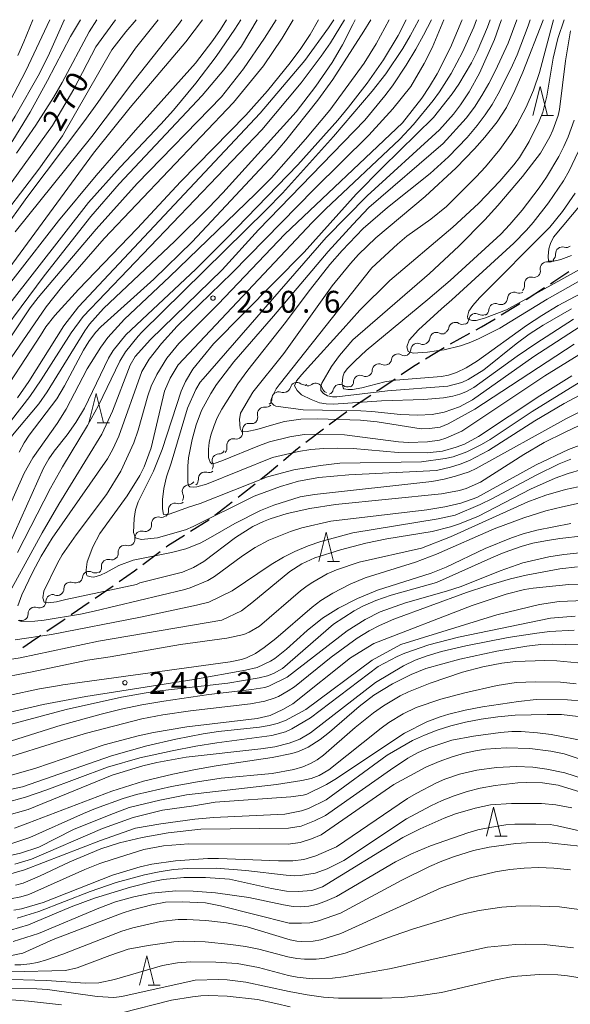
# Model space of a CAD drawing. Units: millimetres. Extents: x -76643 to -76000, y 26061 to 27000.
# Drawn here: x -76195 to -76100, y 26831 to 27000 of the extents above; entities that cross this region are included whole.
import ezdxf

# ---------------------------------------------------------------- set-up
doc = ezdxf.new("R2010")
doc.units = ezdxf.units.MM
for name, color, linetype, lineweight in [('210300_徒歩道', 7, 'Continuous', 30), ('510200_一条河川、細流', 7, 'Continuous', 15), ('633200_針葉樹林', 7, 'Continuous', 9), ('710100_等高線（計曲線）', 7, 'Continuous', 20), ('710200_等高線（主曲線）', 7, 'Continuous', 9), ('731200_図化機測定による標高点', 7, 'Continuous', 20), ('731207_図化機測定による標高点（注記）', 7, 'Continuous', 20)]:
    doc.layers.add(name, color=color, linetype=linetype, lineweight=lineweight)
doc.layers.add('710107_等高線（計曲線）（注記）', color=7, linetype='Continuous')
doc.styles.add('Style-WORKING', font='txt')

msp = doc.modelspace()

# ---------------------------------------------------------------- linework, layer by layer
at = {"layer": '210300_徒歩道'}
for p, q in [((-76107.8, 26952.011), (-76104.655, 26954.054)), ((-76120.742, 26944.441), (-76117.445, 26946.228)), ((-76125.018, 26941.851), (-76121.824, 26943.815)), ((-76137.521, 26933.566), (-76134.4, 26935.646)), ((-76141.531, 26930.582), (-76138.542, 26932.847)), ((-76145.515, 26927.561), (-76142.527, 26929.826)), ((-76161.117, 26915.055), (-76158.145, 26917.342)), ((-76173.47, 26906.574), (-76170.485, 26908.843)), ((-76181.653, 26900.827), (-76178.567, 26902.958)), ((-76185.767, 26897.987), (-76182.681, 26900.117))]:
    msp.add_line(p, q, dxfattribs=at)
at = {"layer": '210300_徒歩道', "flags": 128}
for points in [[(-76103.607, 26954.735), (-76103.03, 26955.11), (-76100.489, 26956.819)], [(-76112.046, 26949.372), (-76109.31, 26951.03), (-76108.848, 26951.33)], [(-76116.346, 26946.823), (-76115.43, 26947.32), (-76113.115, 26948.724)], [(-76129.221, 26939.144), (-76127.28, 26940.46), (-76126.083, 26941.196)], [(-76133.36, 26936.34), (-76133.06, 26936.54), (-76130.255, 26938.442)], [(-76149.396, 26924.412), (-76147.27, 26926.23), (-76146.511, 26926.806)], [(-76153.238, 26921.213), (-76151.75, 26922.4), (-76150.346, 26923.6)], [(-76157.154, 26918.105), (-76156.55, 26918.57), (-76154.215, 26920.433)], [(-76165.278, 26912.292), (-76162.15, 26914.26), (-76162.107, 26914.293)], [(-76169.49, 26909.599), (-76169.16, 26909.85), (-76166.336, 26911.626)], [(-76177.538, 26903.668), (-76174.87, 26905.51), (-76174.466, 26905.817)], [(-76189.894, 26895.163), (-76187.11, 26897.06), (-76186.796, 26897.277)], [(-76194.021, 26892.34), (-76192.54, 26893.36), (-76190.927, 26894.459)]]:
    msp.add_lwpolyline(points, dxfattribs=at)
at = {"layer": '510200_一条河川、細流'}
for centre, start, end in [((-76101.618, 26959.909), 72.24788, 184.48709), ((-76104.259, 26957.358), 79.04363, 191.28284), ((-76106.972, 26954.735), 76.78797, 189.02719), ((-76109.868, 26952.168), 65.22358, 177.4628), ((-76113.07, 26950.217), 65.22358, 177.4628), ((-76116.462, 26948.499), 60.3774, 172.61661), ((-76119.929, 26946.983), 57.25809, 169.49731), ((-76123.193, 26945.251), 62.20537, 174.44459), ((-76126.422, 26943.399), 64.59007, 176.82928), ((-76129.748, 26941.566), 59.96092, 172.20014), ((-76133.02, 26939.862), 65.27769, 177.51691), ((-76136.221, 26937.909), 65.27769, 177.51691), ((-76147.086, 26936.673), 53.51597, 165.75519), ((-76143.84, 26936.559), 15.28932, 127.52854), ((-76139.732, 26936.329), 54.94634, 167.18555), ((-76150.222, 26935.059), 70.26474, 182.50396), ((-76152.706, 26932.43), 81.75475, 193.99397), ((-76155.28, 26929.656), 78.55547, 190.79468), ((-76157.956, 26927.021), 78.059, 190.29822), ((-76160.451, 26924.421), 90.32144, 202.56065), ((-76162.831, 26921.314), 72.56039, 184.79961), ((-76165.59, 26919.113), 92.56685, 204.80607), ((-76167.947, 26915.98), 72.885, 185.12422), ((-76170.846, 26913.628), 74.38162, 186.62083), ((-76173.698, 26911.193), 74.38162, 186.62083), ((-76176.557, 26908.762), 74.13099, 186.37021), ((-76179.419, 26906.339), 74.13099, 186.37021), ((-76182.693, 26904.281), 61.56476, 173.80397), ((-76185.868, 26902.455), 68.92578, 181.165), ((-76188.938, 26900.302), 68.92578, 181.165), ((-76192.004, 26898.145), 69.10785, 181.34707)]:
    msp.add_arc(centre, 1.13, start, end, dxfattribs=at)
at = {"layer": '510200_一条河川、細流', "extrusion": (0, 0, -1)}
for centre, start, end in [((76100.929, 26962.059), 231.63251, 287.80288), ((76103.869, 26959.731), 175.46215, 231.63251), ((76103.829, 26959.575), 224.83676, 281.00713), ((76106.455, 26956.932), 227.09242, 283.26278), ((76106.473, 26956.915), 168.6664, 224.83676), ((76109.202, 26954.379), 170.92206, 227.09242), ((76112.123, 26952.267), 182.48645, 238.65681), ((76108.92, 26954.218), 238.65681, 294.82717), ((76112.123, 26952.267), 238.65681, 294.82717), ((76115.345, 26950.462), 243.503, 299.67336), ((76115.326, 26950.316), 182.48645, 238.65681), ((76122.149, 26947.394), 190.45194, 246.6223), ((76118.707, 26948.882), 246.6223, 302.79266), ((76118.702, 26948.788), 187.33263, 243.503), ((76125.44, 26945.469), 185.50466, 241.67502), ((76122.139, 26947.248), 241.67502, 297.84538), ((76125.452, 26945.438), 239.29033, 295.46069), ((76128.617, 26943.52), 243.91947, 300.08983), ((76128.676, 26943.522), 183.11996, 239.29033), ((76132.075, 26941.913), 238.6027, 294.77306), ((76131.986, 26941.871), 187.74911, 243.91947), ((76135.276, 26939.959), 238.6027, 294.77306), ((76135.276, 26939.959), 182.43234, 238.6027), ((76149.275, 26937.227), 194.19406, 250.36442), ((76145.743, 26938.487), 250.36442, 306.53478), ((76145.216, 26938.349), 232.42071, 288.59107), ((76138.435, 26938.177), 248.93405, 305.10442), ((76138.477, 26938.006), 182.43234, 238.6027), ((76149.459, 26937.184), 233.61565, 289.78601), ((76141.662, 26937.153), 288.59107, 344.76143), ((76141.934, 26936.829), 192.76369, 248.93405), ((76152.381, 26934.664), 222.12564, 278.296), ((76152.478, 26934.96), 177.44529, 233.61565), ((76154.897, 26931.883), 165.95528, 222.12564), ((76154.831, 26931.869), 225.32493, 281.49529), ((76157.498, 26929.232), 169.15456, 225.32493), ((76160.177, 26926.616), 169.65103, 225.82139), ((76157.488, 26929.23), 225.82139, 281.99175), ((76160.462, 26926.679), 213.55896, 269.72932), ((76162.535, 26923.554), 157.3886, 213.55896), ((76162.154, 26923.468), 231.32, 287.49036), ((76165.69, 26921.369), 211.31354, 267.4839), ((76165.081, 26921.124), 175.14964, 231.32), ((76167.639, 26918.165), 155.14318, 211.31354), ((76167.281, 26918.138), 230.99539, 287.16575), ((76170.195, 26915.777), 174.82503, 230.99539), ((76173.089, 26913.367), 173.32841, 229.49878), ((76170.237, 26915.802), 229.49878, 285.66914), ((76173.089, 26913.367), 229.49878, 285.66914), ((76175.939, 26910.934), 229.7494, 285.91976), ((76175.94, 26910.931), 173.32841, 229.49878), ((76178.801, 26908.511), 173.57904, 229.7494), ((76178.801, 26908.511), 229.7494, 285.91976), ((76181.617, 26906.266), 242.31564, 298.486), ((76181.663, 26906.088), 173.57904, 229.7494), ((76185.056, 26904.561), 234.95461, 291.12497), ((76184.938, 26904.524), 186.14527, 242.31564), ((76188.126, 26902.408), 234.95461, 291.12497), ((76188.126, 26902.408), 178.78425, 234.95461), ((76191.196, 26900.255), 178.78425, 234.95461), ((76194.261, 26898.091), 178.60218, 234.77254), ((76191.198, 26900.254), 234.77254, 290.9429), ((76194.261, 26898.091), 234.77254, 290.9429)]:
    msp.add_arc(centre, 1.128, start, end, dxfattribs=at)
at = {"layer": '633200_針葉樹林'}
for p, q in [((-76105.192, 26983.55), (-76103.108, 26983.55)), ((-76181.272, 26930.88), (-76179.188, 26930.88)), ((-76141.832, 26907.13), (-76139.748, 26907.13)), ((-76113.152, 26860), (-76111.068, 26860)), ((-76172.582, 26834.48), (-76170.498, 26834.48))]:
    msp.add_line(p, q, dxfattribs=at)
at = {"layer": '633200_針葉樹林', "flags": 128}
for points in [[(-76106.65, 26983.55), (-76105.4, 26988.55), (-76104.15, 26983.55)], [(-76182.73, 26930.88), (-76181.48, 26935.88), (-76180.23, 26930.88)], [(-76143.29, 26907.13), (-76142.04, 26912.13), (-76140.79, 26907.13)], [(-76114.61, 26860), (-76113.36, 26865), (-76112.11, 26860)], [(-76174.04, 26834.48), (-76172.79, 26839.48), (-76171.54, 26834.48)]]:
    msp.add_lwpolyline(points, dxfattribs=at)
at = {"layer": '710100_等高線（計曲線）', "flags": 128}
for points in [[(-76159.14, 27000), (-76160.19, 26998.31), (-76161.49, 26996.41), (-76164.46, 26992.56), (-76174.72, 26981.04), (-76181.46, 26973.31), (-76187.91, 26965.54), (-76202.7, 26946.51), (-76205.74, 26942), (-76210.34, 26936.03), (-76213.31, 26932.84), (-76222.62, 26923.61), (-76224.86, 26920.83), (-76225.91, 26919.2), (-76230.33, 26908.97), (-76232.4, 26905.08), (-76233.48, 26903.34), (-76236.43, 26899.14), (-76245, 26888.83), (-76246.15, 26886.83)], [(-76233.51, 26924.65), (-76232.34, 26925.9), (-76226.14, 26931.63), (-76221.63, 26936.05), (-76217.76, 26940.27), (-76214.44, 26944.44), (-76210.98, 26949.43), (-76205.17, 26959.25), (-76202.92, 26962.84), (-76196.9, 26970.83), (-76188.955, 26981.876), (-76185.317, 26988.078), (-76181.501, 26995.353), (-76178.145, 27000)], [(-76198.88, 26933.83), (-76191.03, 26945.88), (-76190.08, 26947.31), (-76188.54, 26949.31), (-76184.48, 26953.76), (-76174.42, 26964.17), (-76166.98, 26972.28), (-76155.85, 26983.61), (-76152.1, 26987.8), (-76148.23, 26992.59), (-76146.41, 26995.07), (-76144.8, 26997.48), (-76143.36, 27000)], [(-76131.28, 27000), (-76133.48, 26995.86), (-76135.52, 26992.53), (-76141.43, 26984.48), (-76145.58, 26979.52), (-76151.43, 26972.9), (-76154.18, 26970.14), (-76168.91, 26955.9), (-76176.62, 26948.66), (-76179.46, 26945.52), (-76180.69, 26943.85), (-76182.99, 26940.12), (-76186.61, 26933.2), (-76188.14, 26930.75), (-76192.33, 26924.88), (-76193.81, 26922.24), (-76198.84, 26911.13)], [(-76192.29, 27000), (-76193.85, 26996.18), (-76194.89, 26993.86)], [(-76107.1, 27000), (-76107.43, 26998.93), (-76109.33, 26993.95), (-76110.4, 26991.57), (-76112.58, 26987.29), (-76113.64, 26985.45), (-76114.8, 26983.68), (-76116.21, 26981.83), (-76117.92, 26979.82), (-76121.08, 26976.48), (-76124.22, 26973.65), (-76131.57, 26967.82), (-76135.72, 26964.17), (-76139.34, 26960.45), (-76141.42, 26958.02), (-76144.74, 26953.82), (-76149.26, 26947.79), (-76155.5, 26939.91), (-76157.21, 26937.59), (-76159.96, 26933.24), (-76160.74, 26931.74), (-76161.27, 26930.43), (-76161.8, 26928.77), (-76162.09, 26927.52), (-76162.24, 26926.38), (-76162.2, 26924.96), (-76162.13, 26924.6), (-76161.95, 26924.13), (-76161.63, 26923.85), (-76161.08, 26923.94), (-76159.96, 26924.36), (-76153.49, 26927.02), (-76151.77, 26927.63), (-76148.31, 26928.48), (-76145.8, 26928.85), (-76143.08, 26928.93), (-76138.91, 26928.81), (-76129.65, 26927.64), (-76127.96, 26927.5), (-76124.7, 26927.6), (-76122.62, 26927.93), (-76121.56, 26928.25), (-76118.83, 26929.47), (-76104.59, 26938.91), (-76094.89, 26944.93)], [(-76124.35, 26988.54), (-76123.04, 26990.73), (-76120.73, 26995.23), (-76118.8, 26999.89), (-76118.76, 27000)], [(-76097.5, 26930.99), (-76101.22, 26929.24), (-76104.69, 26927.48), (-76108.21, 26925.43), (-76115.6, 26920.68), (-76118.05, 26919.63), (-76119.2, 26919.29), (-76122.27, 26918.7), (-76140.48, 26916.89), (-76144.84, 26916.21), (-76148.75, 26915.35), (-76151.64, 26914.43), (-76152.78, 26913.98), (-76154.61, 26913.09), (-76157.57, 26911.2), (-76162.99, 26907.08), (-76164.81, 26906.07), (-76166.68, 26905.3), (-76174.01, 26903.45), (-76174.55, 26903.16), (-76186.69, 26900.58), (-76188.27, 26900.17), (-76189.69, 26900.01), (-76190.36, 26900.11), (-76190.62, 26900.9), (-76190.46, 26902), (-76188.1, 26906.79), (-76187.29, 26908.23), (-76184.91, 26911.66), (-76179.72, 26918.57), (-76177.22, 26922.57), (-76175.02, 26927.44), (-76174.27, 26929.62), (-76172.62, 26935.49), (-76172.02, 26937.17), (-76171.08, 26939.15), (-76169.37, 26941.98), (-76167.32, 26944.46), (-76160.58, 26951.2), (-76149.12, 26963.22), (-76128.99, 26982.3), (-76125.66, 26986.55), (-76124.35, 26988.54)], [(-76096.47, 26954.11), (-76102.28, 26950.99), (-76105.13, 26949.29), (-76107.76, 26947.55), (-76116.14, 26941.51), (-76118.08, 26940.31), (-76119.75, 26939.5), (-76121.11, 26939.06), (-76122.27, 26938.83), (-76130.17, 26938.17), (-76131.99, 26937.9), (-76135.94, 26936.9), (-76137.55, 26936.6), (-76138.34, 26936.58), (-76139.01, 26936.72), (-76139.16, 26936.9), (-76139.3, 26937.58), (-76139.2, 26938.77), (-76138.95, 26939.43), (-76138.4, 26940.2), (-76137.08, 26941.52), (-76135.18, 26943.29), (-76124.64, 26952), (-76120.81, 26955.3), (-76112.11, 26963.21), (-76110.56, 26964.89), (-76108.49, 26967.37), (-76105.59, 26971.17), (-76104.31, 26973.02), (-76102.17, 26976.53), (-76101.31, 26978.23), (-76100.58, 26979.89), (-76099.56, 26982.79)], [(-76196.5, 26884.13), (-76191.15, 26885.29), (-76187.74, 26885.83), (-76187.18, 26885.94), (-76158.49, 26889.89), (-76156.58, 26890.32), (-76155.73, 26890.6), (-76154.18, 26891.34), (-76152.66, 26892.35), (-76150.67, 26893.92), (-76144.44, 26899.28), (-76142.95, 26900.4), (-76140.93, 26901.65), (-76137.97, 26903.23), (-76135.35, 26904.3), (-76126.75, 26907.01), (-76123.16, 26908.37), (-76113.27, 26912.68), (-76108.18, 26914.6), (-76104.42, 26915.79), (-76101.55, 26916.5), (-76098.7, 26917.11)], [(-76096.26, 26903.28), (-76100.47, 26903.16), (-76106.61, 26902.55), (-76108.1, 26902.29), (-76111.19, 26901.49), (-76117.04, 26899.54), (-76133.88, 26893.03), (-76137.91, 26890.56), (-76147.75, 26882.7), (-76149.48, 26881.71), (-76151.67, 26880.7), (-76153.87, 26880.16), (-76165.94, 26878.74), (-76171.62, 26877.78), (-76174.29, 26877.21), (-76180.09, 26875.66), (-76191.79, 26871.64), (-76197.56, 26870.02)], [(-76196.26, 26858.61), (-76192.83, 26859.79), (-76183.65, 26863.89), (-76181.57, 26864.74), (-76176.84, 26866.44), (-76174.54, 26867.14), (-76168.53, 26868.54), (-76164.1, 26869.33), (-76160.04, 26869.93), (-76151.3, 26870.74), (-76147.62, 26871.44), (-76146.08, 26871.91), (-76144.73, 26872.46), (-76143.59, 26873.1), (-76142.49, 26873.89), (-76137.07, 26878.65), (-76133.96, 26881.15), (-76132.23, 26882.34), (-76129.37, 26884.05), (-76127.96, 26884.78), (-76124.21, 26886.26), (-76118.71, 26888.12), (-76115.24, 26889.02), (-76111.94, 26889.65), (-76109.63, 26889.97), (-76104.58, 26890.13), (-76102.56, 26890.08), (-76098.95, 26889.74)], [(-76091.72, 26870.94), (-76101.28, 26874.12), (-76103.56, 26874.57), (-76107.17, 26875.02), (-76111.2, 26875.14), (-76114.76, 26874.93), (-76116.47, 26874.65), (-76118.38, 26874.22), (-76120.48, 26873.61), (-76122.71, 26872.83), (-76124.98, 26871.84), (-76130.46, 26868.85), (-76142.93, 26860.22), (-76144.55, 26859.53), (-76146.51, 26858.91), (-76148.56, 26858.65), (-76165.66, 26858.72), (-76169.92, 26858.36), (-76173.28, 26857.71), (-76178.57, 26856.09), (-76180.86, 26855.3), (-76183.39, 26854.3), (-76193.02, 26850.03), (-76194.37, 26849.61), (-76196.15, 26849.26)], [(-76196.57, 26839.45), (-76194.05, 26839.95), (-76188.86, 26842.28), (-76176.99, 26846.78), (-76175.25, 26847.36), (-76171.91, 26848.26), (-76169.57, 26848.7), (-76166.71, 26848.74), (-76162.71, 26848.6), (-76160.18, 26848.06), (-76148.38, 26845.12), (-76146.31, 26845.07), (-76144.86, 26845.17), (-76143.35, 26845.47), (-76139.62, 26846.81), (-76129.09, 26852.49), (-76124.35, 26854.8), (-76122.23, 26855.71), (-76120.23, 26856.46), (-76116.79, 26857.54), (-76114.13, 26858.1), (-76109.58, 26858.73), (-76107.72, 26858.89), (-76104.93, 26858.98)], [(-76104.93, 26858.98), (-76098.62, 26858.32)], [(-76148.23, 26830.77), (-76150.7, 26831.34), (-76153.8, 26832.01), (-76159.03, 26832.56), (-76162.14, 26832.69), (-76163.52, 26832.63), (-76164.97, 26832.49), (-76168.58, 26831.91), (-76177.08, 26829.72)], [(-76187.4, 26831.11), (-76193.04, 26831.72), (-76195.25, 26831.87), (-76199.41, 26831.97), (-76203.14, 26831.89), (-76206.47, 26831.6), (-76208.51, 26831.29), (-76211.35, 26830.56)]]:
    msp.add_lwpolyline(points, dxfattribs=at)
at = {"layer": '710200_等高線（主曲線）', "flags": 128}
for points in [[(-76257.32, 26895.91), (-76255.52, 26899.32), (-76250.01, 26905.96), (-76247.11, 26909.63), (-76244.35, 26913.58), (-76239.61, 26921.37), (-76237.69, 26924.35), (-76235.59, 26927.08), (-76233.3, 26929.56), (-76225.4, 26937.44), (-76221.53, 26942.09), (-76219.88, 26944.35), (-76216.04, 26950.26), (-76211.32, 26958.99), (-76209.44, 26962.24), (-76207.37, 26965.24), (-76205.1, 26968.01), (-76199.13, 26974.75), (-76195.76, 26979.31), (-76192.77, 26984.14), (-76189.81, 26989.55), (-76185.88, 26997.13), (-76184.15, 27000)], [(-76147.7, 27000), (-76149.58, 26996.81), (-76152.81, 26992.08), (-76157.92, 26985.8), (-76180.1, 26962.47), (-76187.4, 26954.09), (-76190.01, 26950.74), (-76197.27, 26940.17), (-76199.11, 26937.6), (-76200.9, 26935.33), (-76210.01, 26925.48), (-76210.92, 26923.82), (-76212.13, 26921.01), (-76216.92, 26906.72), (-76218.54, 26902.85), (-76220.33, 26899.3), (-76225.02, 26891.97), (-76238.55, 26875.59), (-76243.36, 26867.86), (-76244.84, 26864.67), (-76244.78, 26864.36), (-76244.38, 26864.11), (-76240.41, 26863.63)], [(-76213.71, 26892.91), (-76209.99, 26898.35), (-76206.52, 26904.07), (-76202.63, 26911.5), (-76201.05, 26915.89), (-76198.91, 26923.02), (-76197.82, 26925.79), (-76197.4, 26926.59), (-76195.79, 26928.74), (-76191.3, 26934.16), (-76189.87, 26936.19), (-76183.39, 26946.65), (-76182.62, 26947.77), (-76180.23, 26950.5), (-76167.98, 26962.01), (-76162.2, 26967.74), (-76159.74, 26970.3), (-76147.17, 26984.22), (-76143.85, 26988.63), (-76141.04, 26992.67), (-76139.26, 26995.71), (-76137.48, 26999.15), (-76137.1, 27000)], [(-76186.92, 27000), (-76186.97, 26999.91), (-76189.49, 26994.25), (-76191.2, 26990.8), (-76195.35, 26983.44), (-76197.36, 26980.19), (-76201.28, 26975.2), (-76207.86, 26967.84), (-76208.83, 26966.65), (-76209.85, 26965.15)], [(-76163.27, 27000), (-76166.13, 26996.23), (-76175.65, 26984.93), (-76181.93, 26977.12), (-76206.5, 26943.68)], [(-76201.1, 26941.69), (-76190.36, 26956.11), (-76182.36, 26966.28), (-76177.5, 26971.87), (-76163.28, 26986.98), (-76159.59, 26991.39), (-76156.58, 26995.48), (-76153.9, 27000)], [(-76199.27, 26963.95), (-76191.28, 26974.39), (-76187.24, 26980.06), (-76178.76, 26994.81), (-76176.4, 26997.92), (-76174.6, 27000)], [(-76198.53, 26942), (-76192.76, 26950.57), (-76191.39, 26952.37), (-76187.65, 26956.85), (-76181.44, 26964.07), (-76174.45, 26971.9), (-76160.01, 26986.76), (-76156.25, 26991.56), (-76152.63, 26996.83), (-76150.62, 27000)], [(-76197.86, 26898.97), (-76190.74, 26912.02), (-76187.87, 26916.95), (-76180.49, 26928.92), (-76178.68, 26932.86), (-76175.62, 26940.77), (-76174.76, 26942.23), (-76172.18, 26945.18), (-76159.89, 26957.12), (-76153.65, 26963.95), (-76135.44, 26982.8), (-76131.99, 26986.94), (-76130.7, 26988.68), (-76128.37, 26992.2), (-76126.69, 26994.93), (-76125.36, 26997.33), (-76124.01, 27000)], [(-76170.82, 27000), (-76174.75, 26995.11), (-76181.19, 26985.81), (-76183.56, 26982.5), (-76193.35, 26969.49), (-76197.53, 26963.68)], [(-76196.9, 26984.78), (-76193.49, 26991.21), (-76189.39, 27000)], [(-76196.27, 26951.35), (-76182.77, 26968.66), (-76177.34, 26974.71), (-76170.37, 26982.11), (-76168.22, 26984.5), (-76164.39, 26989.13), (-76160.93, 26993.71), (-76157.72, 26998.38), (-76156.7, 27000)], [(-76195.35, 26963.6), (-76182.21, 26979.96), (-76175.16, 26989.26), (-76167.37, 26999.16), (-76166.77, 27000)], [(-76181.35, 27000), (-76182.69, 26997.91), (-76187.29, 26989.25), (-76188.76, 26986.67), (-76191.78, 26981.92), (-76195.14, 26977.1)], [(-76194.95, 26935.15), (-76192.99, 26937.96), (-76187.02, 26947.51), (-76184.48, 26950.74), (-76153.36, 26983.96), (-76145.73, 26993), (-76141.64, 26998.61), (-76140.77, 27000)], [(-76126.2, 27000), (-76127.67, 26997.24), (-76128.95, 26995.08), (-76131.86, 26990.71), (-76134.2, 26987.77), (-76140.82, 26979.98), (-76149.52, 26970.27), (-76152.34, 26967.39), (-76173.65, 26946.42), (-76174.29, 26945.76), (-76176.43, 26943.05), (-76177.4, 26941.44), (-76181.08, 26933.84), (-76182.97, 26930.4), (-76187.22, 26923.36), (-76189.28, 26919.66), (-76194.94, 26908.65)], [(-76134.43, 27000), (-76135.59, 26998.02), (-76140.94, 26989.74), (-76143.48, 26986.2), (-76149.02, 26979.21), (-76150.99, 26976.93), (-76165.04, 26961.94), (-76171.6, 26955.53), (-76180.64, 26947.36), (-76181.59, 26946.37), (-76182.72, 26944.85), (-76183.65, 26943.33), (-76186.91, 26937.22), (-76188.2, 26935.02), (-76192.93, 26928.77), (-76193.8, 26927.47), (-76194.64, 26925.86)], [(-76121.87, 27000), (-76123.9, 26995.19), (-76125.27, 26992.49), (-76127.56, 26988.56), (-76130.63, 26984.73), (-76134.73, 26980.21), (-76144.12, 26970.95), (-76158.17, 26956.6), (-76167.59, 26947.47), (-76170.25, 26944.47), (-76172.38, 26941.82), (-76173.64, 26939.66), (-76177.59, 26928.59), (-76178.62, 26926.35), (-76179.52, 26924.69), (-76188.99, 26911.11)], [(-76138.92, 27000), (-76141.34, 26996.01), (-76142.9, 26993.75), (-76146.36, 26989.18), (-76153.06, 26981.12), (-76183.7, 26949.1)], [(-76097.69, 26933.22), (-76100.85, 26931.62), (-76116.37, 26923.04), (-76117.58, 26922.47), (-76119.88, 26921.74), (-76121.83, 26921.21), (-76123.93, 26920.8), (-76144.05, 26918.57), (-76146.53, 26918.19), (-76151.01, 26916.78), (-76153.33, 26915.83), (-76157.69, 26913.61), (-76162.25, 26910.97), (-76163.62, 26910.27), (-76166.12, 26909.27), (-76168.58, 26908.67), (-76175.11, 26907.31), (-76177.58, 26906.42), (-76179.75, 26905.2), (-76180.73, 26904.76), (-76181.87, 26904.43), (-76182.35, 26904.48), (-76182.99, 26904.64), (-76183.13, 26904.85), (-76183.2, 26905.67), (-76183, 26907.02), (-76182.04, 26909.62), (-76180.86, 26911.88), (-76176.16, 26918.34), (-76174, 26921.85), (-76173.26, 26923.31), (-76172.03, 26926.59), (-76169.73, 26936.31), (-76168.78, 26938.51), (-76167.42, 26940.8), (-76144.48, 26965.22), (-76142.19, 26967.5), (-76129.41, 26979.51), (-76127.08, 26982.03), (-76123.72, 26986.16), (-76122.66, 26987.62), (-76120.64, 26990.77), (-76118.68, 26994.44), (-76116.77, 26998.74), (-76116.28, 27000)], [(-76178.56, 26943.3), (-76176.36, 26945.99), (-76164.39, 26957.23), (-76159.12, 26962.5), (-76146.9, 26975.13), (-76140.07, 26982.8), (-76138.24, 26984.98), (-76135.01, 26989.1), (-76132.21, 26993.14), (-76129.72, 26997.27), (-76128.33, 27000)], [(-76096.04, 26939.46), (-76106.78, 26932.82), (-76113.97, 26928), (-76115.43, 26927.15), (-76117.95, 26925.88), (-76120.27, 26925.05), (-76121.66, 26924.74), (-76125.7, 26924.22), (-76139.7, 26923.95), (-76143.01, 26923.57), (-76147.58, 26922.81), (-76152.12, 26921.63), (-76163.65, 26917.07), (-76165.62, 26916.43), (-76167.38, 26915.81), (-76168.98, 26915.23), (-76169.93, 26915.17), (-76170.12, 26916.15), (-76170.12, 26917.74), (-76169.86, 26919.64), (-76169.39, 26921.62), (-76168.62, 26923.94), (-76165.84, 26933.38), (-76164.41, 26936.61), (-76163.63, 26937.87), (-76163.16, 26938.42), (-76142.06, 26962.67), (-76135.01, 26969.81), (-76122.64, 26981.13), (-76120.22, 26983.79), (-76119.02, 26985.4), (-76117.54, 26987.63), (-76115.76, 26990.83), (-76113.19, 26996.58), (-76112.05, 26999.89), (-76112.02, 27000)], [(-76113.97, 27000), (-76114.42, 26998.73), (-76116.19, 26994.55), (-76117.17, 26992.58), (-76119.31, 26988.97), (-76120.49, 26987.28), (-76123.65, 26983.25), (-76132.41, 26974.67), (-76136.94, 26970.06), (-76145.85, 26960.16), (-76161.35, 26944.41), (-76164.88, 26940.08), (-76166.16, 26937.99)], [(-76109.4, 27000), (-76110.88, 26995.99), (-76113.02, 26991.29), (-76114.17, 26989.08), (-76115.36, 26986.99), (-76116.65, 26985), (-76118.08, 26983.09), (-76122, 26978.75), (-76134.74, 26967.78), (-76137.51, 26964.91), (-76141.71, 26960.28), (-76151.07, 26949.16), (-76157.9, 26941.34), (-76160.82, 26937.47), (-76161.84, 26935.89), (-76163.39, 26932.97), (-76164.36, 26930.54), (-76165.02, 26928.01), (-76165.62, 26924.9), (-76165.78, 26923.42), (-76165.78, 26920.64), (-76165.64, 26920.13), (-76165.4, 26919.92), (-76164.77, 26919.85), (-76164.24, 26919.9), (-76162.58, 26920.37), (-76151.27, 26924.91), (-76146.79, 26925.99), (-76144.7, 26926.29), (-76142.47, 26926.48), (-76140.06, 26926.54), (-76137.45, 26926.45), (-76129.72, 26925.79), (-76124.73, 26925.71), (-76122.1, 26926.03), (-76119.76, 26926.68), (-76118.38, 26927.23), (-76115.96, 26928.53), (-76105.46, 26935.53), (-76099.96, 26938.94)], [(-76099.57, 26944.36), (-76116.6, 26933.25), (-76121.15, 26930.69), (-76122.55, 26930.13), (-76124.34, 26929.89), (-76125.78, 26929.87), (-76133.3, 26931.03), (-76136.15, 26931.32), (-76143.52, 26931.58), (-76146.39, 26931.51), (-76149.19, 26931.12), (-76151.43, 26930.46), (-76153.91, 26929.74), (-76155.59, 26929.4), (-76156.52, 26929.31), (-76156.78, 26929.89), (-76156.92, 26931.47), (-76156.74, 26932.56), (-76154.61, 26936.13), (-76149.32, 26942.78), (-76141.01, 26954.39), (-76137.9, 26958.21), (-76136.51, 26959.74), (-76133.53, 26962.6), (-76125.12, 26969.68), (-76119.81, 26974.61), (-76116.66, 26977.85), (-76114.87, 26979.85), (-76112.73, 26982.46), (-76111.15, 26984.95), (-76109.73, 26987.88), (-76108.36, 26990.98), (-76104.88, 26999.93), (-76104.86, 27000)], [(-76103.1, 27000), (-76105.51, 26990.95), (-76106.55, 26987.94), (-76107.81, 26985.01), (-76109.41, 26981.96), (-76110.28, 26980.56), (-76112.28, 26977.76), (-76114.78, 26974.75), (-76116.36, 26973.03), (-76121.45, 26967.97), (-76124.11, 26965.81), (-76128.26, 26962.86), (-76129.86, 26961.54), (-76134.23, 26957.45), (-76150.12, 26937.37), (-76150.6, 26936.72), (-76151.4, 26935.11), (-76151.51, 26934.62)], [(-76099.66, 26948.65), (-76106.13, 26944.49), (-76109.34, 26942.31), (-76116.78, 26936.93), (-76118.12, 26936.21), (-76119.13, 26935.78), (-76120.35, 26935.44), (-76121.96, 26935.16), (-76125.34, 26934.88), (-76132.55, 26934.67), (-76138.36, 26934.25), (-76140.82, 26934.09), (-76142.06, 26934.12), (-76143.2, 26934.32), (-76144.61, 26934.87), (-76146.3, 26935.7), (-76147.04, 26936.41), (-76147.48, 26937.2), (-76147.15, 26938.09), (-76146.22, 26939.17), (-76145.27, 26940.25), (-76139.14, 26946.98), (-76136.31, 26950.18), (-76131.17, 26955.26), (-76120.34, 26964.41), (-76115.98, 26968.46), (-76112.29, 26972.33), (-76109.9, 26975.13), (-76108.93, 26976.4), (-76107.25, 26979.11), (-76105.57, 26982.6), (-76104.96, 26984.16), (-76104.24, 26986.88), (-76103.19, 26993.39), (-76102.36, 26996.75), (-76101.26, 27000)], [(-76100.2, 26998.11), (-76101.03, 26992.93), (-76102.07, 26984.62), (-76102.28, 26983.55), (-76103.21, 26981.05), (-76103.75, 26979.92), (-76105.35, 26977.11), (-76108.42, 26973.13), (-76112.63, 26968.16), (-76114.88, 26965.71), (-76119.34, 26961.17), (-76124.33, 26956.47), (-76137.48, 26945.09), (-76139.78, 26942.41), (-76141.15, 26940.52), (-76142.8, 26937.66), (-76142.98, 26937.13), (-76142.95, 26936.42), (-76142.54, 26935.9), (-76141.83, 26935.53), (-76141, 26935.34), (-76140.21, 26935.31), (-76131.55, 26936.38), (-76121.2, 26937.18), (-76118.84, 26937.82), (-76117.74, 26938.33), (-76115.04, 26939.96), (-76109.5, 26944.44), (-76107.25, 26946.08), (-76104.87, 26947.63), (-76100.03, 26950.43)], [(-76095.82, 26956.84), (-76104.19, 26952.06), (-76112.32, 26947.12), (-76115.94, 26945.27), (-76117.57, 26944.59), (-76119.04, 26944.08), (-76121.82, 26943.41), (-76123.17, 26943.21), (-76124.69, 26942.98), (-76127.17, 26942.83), (-76127.99, 26943.13), (-76128.21, 26943.93), (-76127.86, 26945.06), (-76126.26, 26946.84), (-76122.29, 26950.42), (-76120.54, 26951.98), (-76109.91, 26961.66), (-76107.72, 26963.92), (-76106.59, 26965.21), (-76103.94, 26968.62), (-76101.41, 26972.36), (-76100.42, 26974.06), (-76098.88, 26977.32)], [(-76099.42, 26970.23), (-76101.57, 26967.13), (-76103.71, 26964.43), (-76115.81, 26952.3), (-76116.93, 26951.02), (-76117.59, 26950), (-76117.84, 26949.1), (-76117.79, 26948.79), (-76117.64, 26948.59), (-76117, 26948.42), (-76116.37, 26948.44), (-76114.95, 26948.8), (-76111.15, 26950.24), (-76095.32, 26958.97)], [(-76100.04, 26959.57), (-76101.83, 26958.86), (-76103.07, 26958.59), (-76103.94, 26958.57), (-76104.02, 26959.44), (-76103.89, 26960.74), (-76103.63, 26961.64), (-76103.09, 26962.7), (-76098.34, 26968.38)], [(-76183.7, 26949.1), (-76185.73, 26946.31), (-76190.87, 26938.23), (-76192.82, 26935.4), (-76195.97, 26931.32)], [(-76151.51, 26934.62), (-76151.43, 26934.29), (-76151.03, 26933.89), (-76150.68, 26933.74), (-76145.98, 26933.12), (-76136.11, 26932.93), (-76134.24, 26932.84), (-76129.32, 26932.33), (-76126.36, 26932.17), (-76123.88, 26932.32), (-76121.83, 26932.73), (-76119.22, 26933.63), (-76116.99, 26934.83), (-76106.45, 26942.27), (-76097.58, 26948.03)], [(-76196.33, 26910.09), (-76190.48, 26923.11), (-76189.58, 26924.72), (-76188.68, 26926.01), (-76186.46, 26928.83), (-76184.94, 26930.96), (-76183.49, 26933.38), (-76179.36, 26941.95), (-76178.56, 26943.3)], [(-76166.16, 26937.99), (-76166.89, 26936.33), (-76170.15, 26926.31), (-76171.66, 26922.57), (-76174.25, 26917.35), (-76174.72, 26915.96), (-76174.98, 26914.46), (-76175.05, 26912.08), (-76174.72, 26911.16), (-76173.74, 26910.85), (-76170.94, 26911.16), (-76168.79, 26911.81), (-76166.16, 26912.54), (-76164.84, 26913.1), (-76154.39, 26918.3), (-76149.9, 26919.98), (-76146.8, 26920.87), (-76143.29, 26921.5), (-76138.15, 26921.99), (-76123.16, 26922.72), (-76120.77, 26923.28), (-76119.12, 26923.78), (-76117.49, 26924.42), (-76114.22, 26926.13), (-76106.3, 26931.24), (-76101.3, 26934.2), (-76098.61, 26935.62)], [(-76194.81, 26896.96), (-76194.23, 26896.79), (-76192, 26896.86), (-76190.37, 26897.06), (-76184.14, 26898.1), (-76181.83, 26898.57), (-76166.5, 26902.24), (-76165.37, 26902.57), (-76162.32, 26903.84), (-76161.18, 26904.54), (-76156.4, 26908.05), (-76154.21, 26909.53), (-76151.86, 26910.76), (-76148.18, 26912.27), (-76146.22, 26912.89), (-76141.23, 26914.01), (-76124.83, 26915.96), (-76121.73, 26916.46), (-76118.96, 26917.1), (-76116.26, 26918.1), (-76106.08, 26923.65), (-76100.51, 26926.32), (-76096.24, 26927.89)], [(-76100.13, 26924.67), (-76102.13, 26923.83), (-76106.1, 26921.93), (-76113.55, 26917.92), (-76115.65, 26916.88), (-76119.95, 26915.07), (-76122.87, 26914.42), (-76137.46, 26912.01), (-76142.99, 26910.53), (-76145.15, 26909.77), (-76147.42, 26908.81), (-76149.36, 26907.83), (-76151.47, 26906.58), (-76158.18, 26902.1), (-76162.18, 26900.14), (-76164.29, 26899.61), (-76173.87, 26897.56), (-76189.11, 26894.6), (-76195.34, 26893.68)], [(-76194.47, 26890.61), (-76181.07, 26893.47), (-76159.95, 26897.06), (-76156.55, 26898.65), (-76154.79, 26900.01), (-76148.31, 26905.41), (-76146.22, 26906.68), (-76143.99, 26907.73), (-76139.62, 26909.1), (-76135.27, 26910.27), (-76131.67, 26911), (-76123.92, 26912.24), (-76120.73, 26913.06), (-76119.22, 26913.55), (-76115.93, 26914.85), (-76107.07, 26919.5), (-76102.81, 26921.37), (-76100.58, 26922.17), (-76098.24, 26922.89)], [(-76097.8, 26920.13), (-76101.03, 26919.46), (-76104.41, 26918.5), (-76107.5, 26917.36), (-76120.77, 26911.34), (-76125.7, 26909.39), (-76136.41, 26906.97), (-76140.31, 26905.69), (-76141.9, 26904.98), (-76144.37, 26903.58), (-76145.33, 26902.93), (-76146.48, 26902.05), (-76153.46, 26896.03), (-76155.24, 26894.96), (-76156.18, 26894.61), (-76159.06, 26893.93), (-76167, 26892.85), (-76179.09, 26890.76), (-76182.97, 26890.21), (-76192.43, 26888.18), (-76205.64, 26885.66)], [(-76208.79, 26878.36), (-76190.54, 26882.56), (-76183.25, 26883.97), (-76164.73, 26886.87), (-76155.9, 26888.48), (-76153.89, 26888.94), (-76151.6, 26890.03), (-76150.88, 26890.48), (-76148.88, 26892.1), (-76145.29, 26895.3), (-76142.66, 26897.39), (-76139.96, 26899.11), (-76136.69, 26900.75), (-76133.25, 26902.16), (-76124.04, 26905.12), (-76121.47, 26906.13), (-76114.82, 26909.34), (-76110.33, 26911.18), (-76108.3, 26911.85), (-76105.96, 26912.47), (-76100.15, 26913.63)], [(-76097.94, 26911.53), (-76102.03, 26911.04), (-76104.48, 26910.67), (-76106.62, 26910.23), (-76108.46, 26909.71), (-76111.58, 26908.63), (-76113.32, 26907.92), (-76123.15, 26903.5), (-76130.91, 26901.35), (-76133.56, 26900.42), (-76135.77, 26899.42), (-76137.28, 26898.62), (-76140.8, 26896.38), (-76149.53, 26888.78), (-76151.09, 26887.89), (-76152.12, 26887.48), (-76153.53, 26887.13), (-76158.89, 26886.26), (-76171.59, 26884.8), (-76177.13, 26883.83), (-76186.63, 26881.75), (-76198.82, 26878.49)], [(-76188.99, 26911.11), (-76190.87, 26908.03), (-76192.39, 26905.2), (-76194.21, 26901.36), (-76194.91, 26899.5)], [(-76199.26, 26875.35), (-76187.44, 26879.02), (-76180.61, 26880.94), (-76177.2, 26881.77), (-76173.62, 26882.52), (-76169.86, 26883.18), (-76162.19, 26884.29), (-76154.8, 26885.15), (-76152.55, 26885.52), (-76151.89, 26885.74), (-76148.72, 26887.26), (-76138.45, 26895.22), (-76135.37, 26897.17), (-76132.83, 26898.47), (-76128.46, 26900), (-76121.42, 26901.99), (-76118.95, 26902.83), (-76112.24, 26905.51), (-76108.36, 26906.85), (-76103.88, 26907.92), (-76101.33, 26908.32), (-76098.57, 26908.6)], [(-76099, 26906.21), (-76102, 26905.82), (-76107.79, 26904.74), (-76110.45, 26904.11), (-76114.53, 26902.95), (-76118.04, 26901.8), (-76130.44, 26897.23), (-76132.93, 26896.14), (-76134.69, 26895.23), (-76136.72, 26893.97), (-76141.22, 26890.7), (-76147.51, 26885.63), (-76148.58, 26884.91), (-76150.24, 26883.97), (-76150.95, 26883.66), (-76152.54, 26883.18), (-76155.03, 26882.68), (-76165.33, 26881.51), (-76170.04, 26880.81), (-76173.62, 26880.1), (-76183.13, 26877.65), (-76187.35, 26876.44), (-76198, 26873.12)], [(-76240.41, 26863.63), (-76230.43, 26863.92), (-76200.6, 26867.1), (-76194.07, 26868.49), (-76178.83, 26873.8), (-76172.81, 26875.52), (-76167.84, 26876.63), (-76163.13, 26877.53), (-76160.53, 26877.94), (-76153.47, 26878.71), (-76151.81, 26878.99), (-76150.43, 26879.34), (-76149.02, 26879.86), (-76145.52, 26881.72), (-76134.16, 26890.18), (-76129.28, 26892.86), (-76112.8, 26897.96), (-76105.52, 26899.74), (-76102.14, 26900.26), (-76097.83, 26900.43)], [(-76099.41, 26897.72), (-76103.6, 26897.4), (-76119.37, 26894.13), (-76124.49, 26892.8), (-76128.6, 26891.4), (-76129.89, 26890.82), (-76133.12, 26889.1), (-76144.72, 26880.32), (-76147.93, 26878.41), (-76149.05, 26877.9), (-76151.38, 26877.28), (-76160.8, 26876), (-76164.41, 26875.42), (-76168.46, 26874.66), (-76173.97, 26873.44), (-76179.55, 26871.85), (-76189.93, 26867.93), (-76193.57, 26866.67), (-76197.31, 26865.69)], [(-76099.55, 26895.34), (-76103.74, 26895.08), (-76105.97, 26894.83), (-76110.87, 26894.08), (-76118.15, 26892.65), (-76122.3, 26891.68), (-76124.77, 26890.93), (-76126.8, 26890.17), (-76128.83, 26889.22), (-76133.59, 26886.37), (-76144.74, 26877.7), (-76146.58, 26876.65), (-76148.37, 26875.94), (-76150.85, 26875.34), (-76153.27, 26874.96), (-76166.03, 26873.55), (-76171.1, 26872.65), (-76173.45, 26872.08), (-76178.73, 26870.46), (-76193.14, 26864.6), (-76197.17, 26863.43)], [(-76098.83, 26892.79), (-76103.28, 26892.93), (-76105.26, 26892.85), (-76107.68, 26892.61), (-76112.8, 26891.72), (-76119.15, 26890.35), (-76124.96, 26888.74), (-76127.51, 26887.75), (-76130.69, 26886.13), (-76133.91, 26884.19), (-76136.43, 26882.27), (-76141.49, 26877.86), (-76143.1, 26876.58), (-76145.14, 26875.26), (-76146.81, 26874.51), (-76147.92, 26874.18), (-76151.3, 26873.47), (-76160.92, 26872.06), (-76164.44, 26871.44), (-76168.35, 26870.63), (-76173.33, 26869.43), (-76178.81, 26867.75), (-76193.16, 26862.21), (-76195.46, 26861.4)], [(-76196.64, 26890.23), (-76194.47, 26890.61)], [(-76191.31, 26858.15), (-76185.33, 26861.16), (-76179.22, 26863.63), (-76175.83, 26864.95), (-76170.56, 26866.18), (-76166, 26867.11), (-76150.57, 26868.84), (-76146.21, 26869.53), (-76144.64, 26869.87), (-76143.23, 26870.43), (-76141.61, 26871.36), (-76132.65, 26878.5), (-76131.31, 26879.47), (-76128.86, 26880.97), (-76126.63, 26882.06), (-76122.4, 26883.5), (-76118.28, 26884.6), (-76112.73, 26885.82), (-76109.52, 26886.34), (-76106.18, 26886.48), (-76101.92, 26886.39), (-76099.22, 26886.12)], [(-76098.05, 26883.15), (-76100.71, 26883.4), (-76106.06, 26883.43), (-76109.1, 26883.09), (-76115.28, 26882.21), (-76118.24, 26881.62), (-76121.04, 26880.9), (-76122.51, 26880.46), (-76124.82, 26879.59), (-76128.64, 26877.67), (-76140.6, 26869.7), (-76142.02, 26868.86), (-76145.39, 26867.22), (-76145.98, 26867.02), (-76148.11, 26866.76), (-76161.09, 26865.82), (-76164.74, 26865.23), (-76170.12, 26864.48), (-76175.12, 26863.2), (-76180.38, 26861.35), (-76192.56, 26856.04), (-76195.38, 26855.2)], [(-76196.51, 26853.43), (-76193.73, 26854.25), (-76180.73, 26859.27), (-76174.71, 26861.36), (-76170.36, 26862.14), (-76164.58, 26862.93), (-76161.34, 26863.21), (-76149.13, 26863.79), (-76146.28, 26864.36), (-76145.08, 26864.78), (-76142.05, 26866.26), (-76131.61, 26873.88), (-76127.25, 26876.41), (-76125.22, 26877.35), (-76123.04, 26878.19), (-76120.71, 26878.93), (-76118.19, 26879.56), (-76115.49, 26880.08), (-76112.64, 26880.48), (-76109.68, 26880.73), (-76104.19, 26880.88), (-76101.74, 26880.86), (-76098.9, 26880.55)], [(-76097.61, 26876.29), (-76103.53, 26877.45), (-76105.83, 26877.75), (-76108.62, 26877.93), (-76110.25, 26877.93), (-76112.16, 26877.79), (-76116.84, 26877.16)], [(-76116.84, 26877.16), (-76120.53, 26876.45), (-76124.44, 26875.13), (-76126.31, 26874.35), (-76128.04, 26873.37), (-76131.06, 26871.41), (-76142.17, 26863.57), (-76144.07, 26862.64), (-76146.36, 26861.74), (-76148.49, 26861.4), (-76163.54, 26861.2), (-76169.15, 26860.59), (-76173.6, 26859.79), (-76177.49, 26858.84), (-76180.68, 26857.81), (-76186, 26855.63), (-76191.18, 26853.13), (-76193.96, 26851.95), (-76195.31, 26851.58)], [(-76195.55, 26847.31), (-76194.28, 26847.56), (-76190.52, 26848.63), (-76178.67, 26853.34), (-76173.95, 26854.75), (-76171.92, 26855.2), (-76167.9, 26855.78), (-76162.31, 26856.18), (-76160.48, 26856.18), (-76150.24, 26855.77), (-76147.77, 26855.78), (-76145.86, 26855.98), (-76143.8, 26856.62), (-76140.3, 26858.2), (-76128.1, 26866.44), (-76126.62, 26867.35), (-76123.14, 26869.16), (-76121.7, 26869.81), (-76119.22, 26870.66), (-76116.26, 26871.34), (-76112.88, 26871.81), (-76109.42, 26871.95), (-76106.66, 26871.82), (-76104.23, 26871.48), (-76101.18, 26870.86), (-76093.49, 26868.39)], [(-76093.06, 26865.91), (-76102.31, 26868.78), (-76105, 26869.16), (-76107.76, 26869.23), (-76109.24, 26869.16), (-76113.08, 26868.69), (-76115.65, 26868.22), (-76117.91, 26867.64), (-76120.1, 26866.93), (-76122.19, 26866.11), (-76124.14, 26865.23), (-76128.3, 26862.98), (-76139.01, 26855.84), (-76141.91, 26854.39), (-76143.96, 26853.68), (-76146.46, 26853.27), (-76147.53, 26853.23), (-76148.89, 26853.31), (-76155.81, 26854.12), (-76160.9, 26854.51), (-76165.8, 26854.48), (-76168.2, 26854.27), (-76170.66, 26853.91), (-76173.19, 26853.39), (-76178.05, 26852.08), (-76182.49, 26850.54), (-76191.28, 26847.09), (-76195.01, 26845.97)], [(-76196.16, 26843.87), (-76193.05, 26844.82), (-76185.73, 26847.91), (-76181.74, 26849.39), (-76175.61, 26851.27), (-76172, 26852.2), (-76169.96, 26852.56), (-76166.42, 26852.9), (-76162.72, 26852.92), (-76158.6, 26852.62), (-76151.45, 26851.04), (-76148.84, 26850.57), (-76146.88, 26850.51), (-76144.51, 26850.68), (-76142.66, 26851.34), (-76128.95, 26859.8), (-76125.96, 26861.29), (-76121.83, 26863.11), (-76119.88, 26863.82), (-76116.55, 26864.83), (-76113.92, 26865.36), (-76110.31, 26865.61), (-76105.19, 26865.61), (-76102.71, 26865.36), (-76099.94, 26864.85)], [(-76081, 26856.92), (-76102.41, 26861.79), (-76103.67, 26861.99), (-76106.12, 26862.09), (-76109.71, 26862.08), (-76111.27, 26861.93), (-76114, 26861.51), (-76116.05, 26861.07), (-76117.8, 26860.57), (-76124.17, 26858.34), (-76127.41, 26856.98), (-76130.16, 26855.61), (-76140.28, 26849.65), (-76142.28, 26848.78), (-76143.7, 26848.28), (-76145.05, 26847.99), (-76146.37, 26847.89), (-76147.74, 26847.97), (-76149.38, 26848.21), (-76155.33, 26849.48), (-76161.02, 26850.3), (-76164.84, 26850.6), (-76167.84, 26850.64), (-76171.97, 26850.22), (-76175.02, 26849.61), (-76178.16, 26848.75), (-76180.99, 26847.66), (-76191.33, 26843.31), (-76195.67, 26841.96)], [(-76196.65, 26856.58), (-76194.44, 26857.12), (-76191.31, 26858.15)], [(-76195.42, 26837.95), (-76194.36, 26837.94), (-76192.84, 26838.13), (-76191.5, 26838.36), (-76189.98, 26838.78), (-76187.18, 26839.78), (-76177.07, 26843.7), (-76175.18, 26844.31), (-76170.47, 26845.35), (-76167.41, 26845.71), (-76165.95, 26845.72), (-76162.66, 26845.55), (-76159.15, 26845.14), (-76155.61, 26844.44), (-76148.23, 26842.26), (-76147.1, 26842.01), (-76146.25, 26841.93), (-76144.26, 26842.01), (-76142.96, 26842.23), (-76139.52, 26843.31), (-76122.36, 26851.15), (-76117.55, 26852.82), (-76113.03, 26853.9), (-76110.59, 26854.29), (-76108.14, 26854.53), (-76105.67, 26854.61), (-76103.07, 26854.52), (-76100.22, 26854.25)], [(-76097.46, 26847.26), (-76102.1, 26847.87), (-76107.04, 26848.08), (-76109.54, 26848.02), (-76111.97, 26847.84), (-76115.83, 26847.29), (-76118.96, 26846.6), (-76127.1, 26844.1), (-76130.57, 26842.93), (-76138.8, 26839.93), (-76142.3, 26839.11), (-76143.79, 26838.94), (-76145.75, 26838.9), (-76147.06, 26839.01), (-76148.62, 26839.3), (-76153.6, 26840.61), (-76155.9, 26841.09), (-76158.42, 26841.46), (-76162.78, 26841.89), (-76166.56, 26842), (-76168.15, 26841.87), (-76172.58, 26841.25), (-76175.98, 26840.61), (-76179.15, 26839.56), (-76184.75, 26837.41), (-76186.73, 26836.97), (-76196.15, 26836.72)], [(-76197.99, 26835.48), (-76189.95, 26835.24), (-76183.3, 26834.82), (-76180.99, 26834.89), (-76178.32, 26835.41), (-76170.1, 26837.83), (-76167.53, 26838.29), (-76165.33, 26838.44), (-76160.97, 26838.4), (-76157.3, 26838.2), (-76153.64, 26837.51), (-76148.5, 26836.13), (-76147.01, 26835.81), (-76144.47, 26835.56), (-76141, 26835.66), (-76139.11, 26835.9), (-76131.21, 26837.27), (-76114.44, 26840.95), (-76109.59, 26841.42), (-76107.83, 26841.49), (-76104.71, 26841.42), (-76099.67, 26840.87)], [(-76096.8, 26835.41), (-76100.69, 26836.05), (-76102.37, 26836.21), (-76105.54, 26836.28), (-76110, 26835.92), (-76113.02, 26835.4), (-76122.3, 26833.23), (-76125.81, 26832.68), (-76129.19, 26832.37), (-76132.47, 26832.22), (-76139.92, 26832.23), (-76142.5, 26832.4), (-76145.32, 26832.78), (-76148.37, 26833.36), (-76155.83, 26834.95), (-76159, 26835.35), (-76160.47, 26835.41), (-76164.49, 26835.3), (-76177.08, 26832.53), (-76178.43, 26832.35), (-76181.32, 26832.5), (-76189.8, 26833.72), (-76191.65, 26833.85), (-76196.42, 26833.9)]]:
    msp.add_lwpolyline(points, dxfattribs=at)
at = {"layer": '731200_図化機測定による標高点'}
for centre in [(-76161.45, 26952.26), (-76176.53, 26886.31)]:
    msp.add_circle(centre, 0.375, dxfattribs=at)

# ---------------------------------------------------------------- texts
at = {"layer": '710107_等高線（計曲線）（注記）', "style": 'Style-WORKING'}
for s, p in [('0', (-76183.9, 26987.132)), ('7', (-76185.77, 26983.881)), ('2', (-76187.64, 26980.631))]:
    msp.add_text(s, height=3.75, rotation=60.08837, dxfattribs=at).set_placement(p)
at = {"layer": '731207_図化機測定による標高点（注記）', "style": 'Style-WORKING'}
for s, p in [('2', (-76157.45, 26949.76)), ('3', (-76153.7, 26949.76)), ('0', (-76149.95, 26949.76)), ('6', (-76142.45, 26949.76)), ('.', (-76146.2, 26949.76)), ('2', (-76172.42, 26884.41)), ('4', (-76168.67, 26884.41)), ('0', (-76164.92, 26884.41)), ('2', (-76157.42, 26884.41)), ('.', (-76161.17, 26884.41))]:
    msp.add_text(s, height=3.75, dxfattribs=at).set_placement(p)

doc.saveas('drawing.dxf')
